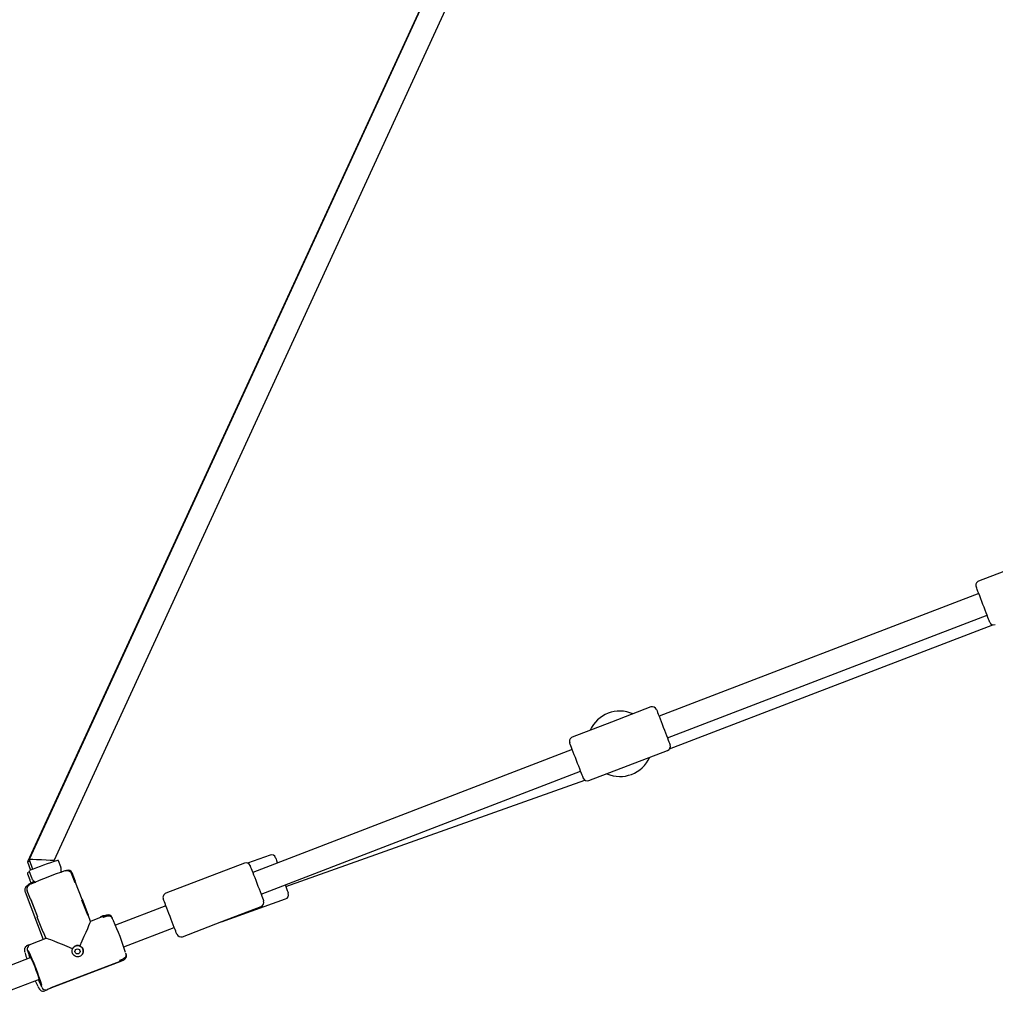
# Model space of a CAD drawing. Units: millimetres. Extents: x -9188 to 4810, y -1880 to 2183.
# Drawn here: x -8238 to -7566, y -715 to -37 of the extents above; entities that cross this region are included whole.
import ezdxf

# ---------------------------------------------------------------- set-up
doc = ezdxf.new("R2010")
doc.units = ezdxf.units.MM

msp = doc.modelspace()

# ---------------------------------------------------------------- linework, layer by layer
at = {"color": 7, "linetype": 'Continuous', "lineweight": 25}
for p, q in [((-7772.42, 381.55), (-8232.15, -616.72)), ((-7772.41, 381.55), (-8231.07, -615.14)), ((-8213.78, -615.85), (-7757.39, 375.93)), ((-7550.48, -413.24), (-7577.56, -423.63)), ((-7577.49, -432.17), (-7797.46, -516.61)), ((-7791.72, -531.55), (-7571.76, -447.11)), ((-7790.29, -539.03), (-7567.82, -453.63)), ((-7803.12, -510.22), (-7830.2, -520.61)), ((-7830.2, -520.61), (-7857.27, -531)), ((-7857.2, -539.54), (-8077.17, -623.98)), ((-7818.73, -550.48), (-7791.66, -540.09)), ((-8071.43, -638.92), (-7851.47, -554.48)), ((-7845.8, -560.88), (-7818.73, -550.48)), ((-8054.38, -633.71), (-7848.56, -560.56)), ((-8231.07, -615.14), (-8228.61, -621.89)), ((-8213.57, -616.41), (-8213.78, -615.85)), ((-8209.24, -620.27), (-8210.78, -616.05)), ((-8065.25, -612.1), (-8080.69, -617.59)), ((-8232.15, -616.72), (-8230.1, -622.49)), ((-8205.22, -622.66), (-8205.79, -622.88)), ((-8082.84, -617.59), (-8109.91, -627.98)), ((-8232.14, -624.95), (-8230.63, -629.18)), ((-8230.98, -623.41), (-8229.44, -627.63)), ((-8202.05, -624.64), (-8199.61, -630.98)), ((-8199.08, -630.26), (-8201.35, -624.39)), ((-8109.91, -627.98), (-8136.98, -638.37)), ((-8230.17, -642.52), (-8232.43, -636.64)), ((-8231.92, -633.61), (-8232.08, -633.83)), ((-8199.78, -630.53), (-8199.08, -630.26)), ((-8199.73, -630.67), (-8199.24, -630.49)), ((-8199.08, -630.26), (-8199.24, -630.49)), ((-8199.24, -630.49), (-8199.08, -630.9)), ((-8194.53, -642.64), (-8199.05, -630.92)), ((-8233.86, -637.34), (-8221.47, -670.27)), ((-8230.17, -642.52), (-8230.01, -642.3)), ((-8229.95, -642.44), (-8230.17, -642.52)), ((-8230.01, -642.3), (-8225.26, -654.6)), ((-8229.84, -642.8), (-8225.27, -654.63)), ((-8229.83, -642.76), (-8225.26, -654.6)), ((-8194.33, -642.57), (-8194.92, -642.79)), ((-8194.92, -642.79), (-8190.92, -653.14)), ((-8190.34, -652.92), (-8194.33, -642.57)), ((-8098.63, -657.93), (-8054.53, -642.25)), ((-8136.92, -646.92), (-8171.63, -660.24)), ((-8098.44, -657.85), (-8071.37, -647.46)), ((-8225.42, -654.83), (-8225.26, -654.6)), ((-8221.43, -665.18), (-8225.42, -654.83)), ((-8190.92, -653.14), (-8190.34, -652.92)), ((-8188.72, -657.7), (-8190.49, -653.11)), ((-8190.34, -652.92), (-8190.48, -653.12)), ((-8180.32, -654.47), (-8188.72, -657.7)), ((-8180.33, -654), (-8182.19, -654.72)), ((-8182.19, -654.72), (-8182.04, -655.13)), ((-8179.88, -654.31), (-8180.29, -654.47)), ((-8177.56, -654.07), (-8179.89, -654.97)), ((-8179.72, -654.09), (-8179.88, -654.31)), ((-8179.88, -654.31), (-8179.66, -654.88)), ((-8177.85, -653.37), (-8179.72, -654.09)), ((-8179.72, -654.09), (-8179.45, -654.8)), ((-8173.77, -655.63), (-8173.98, -655.1)), ((-8165.9, -675.18), (-8131.18, -661.85)), ((-8125.52, -668.25), (-8098.44, -657.85)), ((-8219.47, -669.5), (-8230.2, -673.62)), ((-8221.43, -665.18), (-8221.27, -664.95)), ((-8221.23, -665.1), (-8221.43, -665.18)), ((-8221.28, -664.99), (-8219.53, -669.52)), ((-8221.27, -664.95), (-8219.51, -669.51)), ((-8230.2, -673.62), (-8232.27, -674.41)), ((-8231.59, -674.69), (-8231.75, -674.92)), ((-8231.55, -674.64), (-8231.59, -674.69)), ((-8229.75, -682.55), (-8274.78, -699.84)), ((-8231.74, -678.67), (-8232.1, -677.73)), ((-8231.87, -678.25), (-8231.78, -678.65)), ((-8231.78, -678.65), (-8231.4, -679.62)), ((-8231.22, -679.38), (-8231.74, -678.67)), ((-8231.07, -679.15), (-8231.58, -678.44)), ((-8231.58, -678.44), (-8231.22, -679.38)), ((-8231.16, -679.53), (-8231.4, -679.62)), ((-8231.4, -679.62), (-8230.87, -680.31)), ((-8231.01, -679.29), (-8231.22, -679.38)), ((-8230.87, -680.31), (-8231.22, -679.38)), ((-8231.22, -679.38), (-8230.71, -680.09)), ((-8229.52, -683.15), (-8231.07, -679.15)), ((-8230.71, -680.09), (-8229.99, -681.95)), ((-8229.99, -681.95), (-8230.15, -682.17)), ((-8168.57, -684.29), (-8166.24, -683.4)), ((-8168.13, -684.12), (-8167.85, -684.86)), ((-8167.85, -684.86), (-8165.98, -684.14)), ((-8164.82, -683.37), (-8164.78, -683.31)), ((-8164.78, -683.31), (-8164.62, -683.09)), ((-8164.26, -680.27), (-8164.47, -679.73)), ((-8216.49, -703.69), (-8168.47, -685.26)), ((-8216.05, -703.53), (-8166.16, -684.39)), ((-8168.01, -685.08), (-8216.02, -703.52)), ((-8168.35, -684.2), (-8168.01, -685.08)), ((-8167.85, -684.86), (-8168.01, -685.08)), ((-8269.04, -714.77), (-8223.99, -697.48)), ((-8222.79, -700.6), (-8224.33, -696.6)), ((-8223.87, -697.8), (-8224.03, -698.02)), ((-8223.87, -697.8), (-8223.15, -699.67)), ((-8223.85, -704.38), (-8223.43, -704.83)), ((-8222.95, -700.82), (-8223.31, -699.89)), ((-8223.31, -699.89), (-8223.13, -701.07)), ((-8223.15, -699.67), (-8222.95, -700.82)), ((-8222.92, -700.99), (-8223.13, -701.07)), ((-8223.13, -701.07), (-8222.75, -702.04)), ((-8222.77, -700.75), (-8222.95, -700.82)), ((-8222.75, -701.98), (-8222.95, -700.82)), ((-8222.95, -700.82), (-8222.59, -701.75)), ((-8222.59, -701.75), (-8222.79, -700.6)), ((-8222.39, -702.91), (-8222.75, -701.98)), ((-8222.75, -702.04), (-8222.51, -702.45)), ((-8216.65, -703.92), (-8218.51, -704.63)), ((-8216.65, -703.92), (-8216.49, -703.69)), ((-8216.5, -703.71), (-8216.05, -703.53)), ((-8218.31, -704.87), (-8220.18, -705.59)), ((-8218.31, -704.87), (-8218.53, -704.64)), ((-8218.42, -704.6), (-8218.31, -704.87))]:
    msp.add_line(p, q, dxfattribs=at)
at = {"color": 7, "linetype": 'Continuous', "lineweight": 25, "flags": 128}
for points in [[(-7569.97, -451.78), (-7569.98, -451.74), (-7570.11, -451.41), (-7570.36, -450.76), (-7570.72, -449.8), (-7571.2, -448.57), (-7571.76, -447.1), (-7572.41, -445.42), (-7573.11, -443.58), (-7573.86, -441.64), (-7574.62, -439.64), (-7575.39, -437.64), (-7576.14, -435.7), (-7576.84, -433.86), (-7577.49, -432.19), (-7578.05, -430.71), (-7578.52, -429.48), (-7578.89, -428.53), (-7579.14, -427.88), (-7579.27, -427.55), (-7579.28, -427.5)], [(-7799.25, -511.94), (-7799.23, -511.98), (-7799.1, -512.31), (-7798.85, -512.96), (-7798.49, -513.92), (-7798.02, -515.15), (-7797.45, -516.62), (-7796.81, -518.3), (-7796.1, -520.14), (-7795.36, -522.08), (-7794.59, -524.08), (-7793.82, -526.08), (-7793.08, -528.02), (-7792.37, -529.85), (-7791.73, -531.53), (-7791.16, -533.01), (-7790.69, -534.24), (-7790.32, -535.19), (-7790.07, -535.84), (-7789.95, -536.17), (-7789.93, -536.21)], [(-7849.68, -559.15), (-7849.69, -559.11), (-7849.82, -558.78), (-7850.07, -558.13), (-7850.44, -557.17), (-7850.91, -555.94), (-7851.48, -554.47), (-7852.12, -552.79), (-7852.82, -550.95), (-7853.57, -549.01), (-7854.34, -547.01), (-7855.1, -545.02), (-7855.85, -543.07), (-7856.55, -541.24), (-7857.2, -539.56), (-7857.77, -538.08), (-7858.24, -536.85), (-7858.6, -535.9), (-7858.85, -535.25), (-7858.98, -534.92), (-7859, -534.88)], [(-8061.42, -613.92), (-8061.4, -613.97), (-8061.28, -614.3), (-8061.05, -614.96), (-8060.71, -615.92), (-8060.27, -617.16), (-8060.16, -617.45)], [(-8078.96, -619.31), (-8078.94, -619.35), (-8078.82, -619.68), (-8078.57, -620.34), (-8078.2, -621.29), (-8077.73, -622.52), (-8077.16, -624), (-8076.52, -625.67), (-8075.81, -627.51), (-8075.07, -629.45), (-8074.3, -631.45), (-8073.53, -633.45), (-8072.79, -635.39), (-8072.08, -637.23), (-8071.44, -638.9), (-8070.87, -640.38), (-8070.4, -641.61), (-8070.04, -642.56), (-8069.79, -643.21), (-8069.66, -643.54), (-8069.64, -643.59)], [(-8054.8, -632.53), (-8054.39, -633.7), (-8053.86, -635.18), (-8053.42, -636.43), (-8053.08, -637.39), (-8052.84, -638.05), (-8052.72, -638.38), (-8052.71, -638.42)], [(-8229.83, -642.76), (-8229.84, -642.79), (-8229.84, -642.8)], [(-8129.39, -666.52), (-8129.41, -666.48), (-8129.53, -666.15), (-8129.78, -665.5), (-8130.15, -664.55), (-8130.62, -663.31), (-8131.19, -661.84), (-8131.83, -660.16), (-8132.54, -658.33), (-8133.28, -656.38), (-8134.05, -654.39), (-8134.82, -652.39), (-8135.56, -650.44), (-8136.27, -648.61), (-8136.91, -646.93), (-8137.48, -645.46), (-8137.95, -644.22), (-8138.32, -643.27), (-8138.57, -642.62), (-8138.69, -642.29), (-8138.71, -642.25)], [(-8225.26, -654.6), (-8225.27, -654.63), (-8225.27, -654.64)], [(-8190.92, -653.14), (-8190.81, -653.12), (-8190.71, -653.1), (-8190.63, -653.09), (-8190.56, -653.09), (-8190.52, -653.09), (-8190.49, -653.1), (-8190.49, -653.11)], [(-8179.89, -654.97), (-8179.97, -654.83), (-8180.05, -654.71), (-8180.12, -654.62), (-8180.18, -654.55), (-8180.24, -654.5), (-8180.28, -654.47), (-8180.32, -654.47), (-8180.32, -654.47)], [(-8221.28, -664.99), (-8221.28, -664.98), (-8221.27, -664.95)], [(-8230.09, -682.68), (-8230.14, -682.43), (-8230.15, -682.17)], [(-8224.03, -698.02), (-8224.16, -697.94), (-8224.36, -697.62)], [(-8216.02, -703.52), (-8216.05, -703.54), (-8216.08, -703.54)]]:
    msp.add_lwpolyline(points, dxfattribs=at)
at = {"color": 7, "linetype": 'Continuous', "lineweight": 25}
msp.add_circle((-8197.73, -678.36), 1.75, dxfattribs=at)
for centre, radius, start, end in [((-7576.48, -426.43), 3, 111, 201), ((-7567.16, -450.7), 3, 201, 291), ((-7824.46, -535.55), 22.5, 66.32539, 155.67461), ((-7802.05, -513.02), 3, 21, 111), ((-7856.2, -533.8), 3, 111, 201), ((-7792.73, -537.29), 3, 291, 21), ((-7824.46, -535.55), 22.5, 246.32539, 335.67461), ((-7846.88, -558.07), 3, 201, 291), ((-8140.8, -839.22), 234.37, 107.54208, 112.55242), ((-8064.24, -614.93), 3, 19.56606, 109.56606), ((-8130.05, -855.4), 244.56, 108.18546, 114.09377), ((-8204.15, -625.47), 3, 21.09426, 110.96295), ((-8081.76, -620.39), 3, 21, 111), ((-8228.93, -628.01), 4.77, 114.29653, 126.39447), ((-8229.65, -635.57), 2.99, 144.45632, 201.18171), ((-8199.21, -631.99), 1.08, 81.59212, 111.53263), ((-8135.91, -641.17), 3, 111, 201), ((-8055.54, -639.43), 3, 289.56606, 19.56606), ((-8072.44, -644.66), 3, 291, 21), ((-8179.25, -656.8), 3, 85.27286, 111.03576), ((-8176.78, -656.18), 3, 21.09436, 110.9621), ((-8338.79, -732.75), 182.2, 17.09299, 24.42635), ((-8126.59, -665.45), 3, 201, 291), ((-8229.3, -676.66), 3, 144.58421, 201.05382), ((-8197.65, -678.26), 3.85, 324.57429, 144.42676), ((-8170.02, -661.75), 66.23, 195.58594, 199.28604), ((-8375.05, -747.03), 159.28, 16.54909, 25.66489), ((-8136.53, -650.61), 99.31, 197.33, 198.93322), ((-8337.81, -732.65), 119.06, 17.62723, 24.56793), ((-8167.05, -681.35), 2.99, 291.00579, 21.13211), ((-8170.53, -684.99), 2.08, 352.45635, 19.59902), ((-8170.32, -675.11), 61.16, 202.54991, 206.49437), ((-8163.42, -672.11), 66.47, 202.70639, 206.33007), ((-8219.59, -701.83), 3, 201.09478, 290.96169), ((-8221.25, -702.82), 2.97, 222.64512, 291.22186)]:
    msp.add_arc(centre, radius, start, end, dxfattribs=at)
for centre, major_axis, ratio, start_param, end_param in [((-8222.42, -615.5), (8.64, -0.35), 0.000814, 0.039713, 3.141258), ((-8222.42, -615.5), (8.64, -0.35), 0.000814, 6.282851, 6.322899), ((-8223.53, -617.11), (8.63, -0.38), 0.034088, 2.518973, 3.155486), ((-8198.18, -679), (9.46, 21.31), 0.008622, 4.920311, 6.274578), ((-8198.18, -679), (21.32, -9.47), 0.042126, 1.727938, 3.09942)]:
    msp.add_ellipse(centre, major_axis=major_axis, ratio=ratio, start_param=start_param, end_param=end_param, dxfattribs=at)
for points, knots in [([(-8210.8, -616.02), (-8210.83, -615.97), (-8210.88, -615.87), (-8211, -615.78), (-8211.12, -615.73), (-8211.21, -615.72), (-8211.24, -615.71), (-8211.25, -615.71)], [0, 0, 0, 0, 0.232517, 0.45507, 0.652936, 0.842449, 1, 1, 1, 1]), ([(-8230.91, -622.94), (-8230.92, -622.95), (-8230.96, -622.99), (-8231.01, -623.12), (-8231.03, -623.27), (-8230.99, -623.36), (-8230.98, -623.4)], [0, 0, 0, 0, 0.129322, 0.448961, 0.801723, 1, 1, 1, 1]), ([(-8209.25, -624.01), (-8209.24, -624.01), (-8209.07, -623.66), (-8208.93, -622.86), (-8208.9, -621.68), (-8209.02, -620.77), (-8209.24, -620.33), (-8209.27, -620.27)], [0, 0, 0, 0, 0.004563, 0.3025574, 0.6192382, 0.9431401, 1, 1, 1, 1]), ([(-8205.73, -622.87), (-8205.74, -622.87), (-8205.86, -622.9), (-8206.01, -622.94), (-8206.17, -622.99)], [0, 0, 0, 0, 0.011612, 1, 1, 1, 1]), ([(-8205.66, -622.85), (-8205.3, -622.8), (-8204.56, -622.69), (-8203.49, -623.01), (-8202.62, -623.64), (-8202.21, -624.25), (-8202.07, -624.6), (-8202.05, -624.64)], [0, 0, 0, 0, 0.251507, 0.503479, 0.743524, 0.97113, 1, 1, 1, 1]), ([(-8231.9, -624.28), (-8231.94, -624.3), (-8232.02, -624.36), (-8232.12, -624.5), (-8232.22, -624.8), (-8232.14, -624.92), (-8232.13, -624.94)], [0, 0, 0, 0, 0.236297, 0.613864, 0.938126, 1, 1, 1, 1]), ([(-8230.6, -629.16), (-8230.5, -629.43), (-8230.27, -630.09), (-8229.81, -630.77), (-8229.42, -631.11), (-8229.34, -631.19)], [0, 0, 0, 0, 0.3533829, 0.8605194, 1, 1, 1, 1]), ([(-8229.4, -627.62), (-8229.31, -627.88), (-8229.09, -628.52), (-8228.46, -629.38), (-8227.63, -630.13), (-8226.96, -630.57), (-8226.57, -630.72), (-8226.49, -630.75)], [0, 0, 0, 0, 0.183781, 0.461897, 0.713705, 0.944322, 1, 1, 1, 1]), ([(-8208.14, -623.64), (-8208.31, -623.66), (-8208.63, -623.69), (-8209.01, -623.77), (-8209.19, -623.81)], [0, 0, 0, 0, 0.537745, 1, 1, 1, 1]), ([(-8227.43, -630.23), (-8227.79, -630.39), (-8228.69, -630.83), (-8229.94, -631.5), (-8231.19, -632.24), (-8232.17, -632.91), (-8232.89, -633.54), (-8233.42, -634.16), (-8233.83, -634.88), (-8234.07, -635.71), (-8234.1, -636.58), (-8233.92, -637.1), (-8233.84, -637.33)], [0, 0, 0, 0, 0.090963, 0.2325253, 0.3777793, 0.5315445, 0.6508131, 0.7382246, 0.8088295, 0.8782712, 0.9480323, 1, 1, 1, 1]), ([(-8230.14, -632.27), (-8230.36, -632.38), (-8230.7, -632.55), (-8231.09, -632.8), (-8231.49, -633.09), (-8231.77, -633.43), (-8231.92, -633.61)], [0, 0, 0, 0, 0.433149, 0.673878, 0.822801, 1, 1, 1, 1]), ([(-8226.83, -630.67), (-8226.83, -630.67), (-8226.82, -630.67), (-8226.77, -630.67), (-8226.67, -630.69), (-8226.55, -630.73), (-8226.49, -630.8), (-8226.47, -630.82)], [0, 0, 0, 0, 0.076202, 0.361165, 0.589166, 0.846286, 1, 1, 1, 1]), ([(-8177.56, -654.07), (-8177.24, -653.99), (-8176.61, -653.81), (-8175.62, -653.97), (-8174.73, -654.43), (-8174.12, -655), (-8173.9, -655.43), (-8173.84, -655.55)], [0, 0, 0, 0, 0.222267, 0.444402, 0.670497, 0.906742, 1, 1, 1, 1]), ([(-8172.97, -657.21), (-8173.02, -657.11), (-8173.26, -656.6), (-8173.53, -656.05), (-8173.75, -655.67), (-8173.82, -655.54)], [0, 0, 0, 0, 0.139061, 0.719928, 1, 1, 1, 1]), ([(-8232.24, -674.41), (-8232.26, -674.41), (-8232.59, -674.48), (-8233.11, -674.86), (-8233.68, -675.47), (-8234.02, -676.11), (-8234.19, -676.71), (-8234.25, -677.22), (-8234.23, -677.67), (-8234.17, -678.13), (-8234.09, -678.57), (-8233.98, -678.98), (-8233.94, -679.15)], [0, 0, 0, 0, 0.00496, 0.124491, 0.225508, 0.315492, 0.398584, 0.479854, 0.569993, 0.685563, 0.867123, 1, 1, 1, 1]), ([(-8230.2, -673.65), (-8230.46, -673.76), (-8231.01, -673.99), (-8231.39, -674.45), (-8231.59, -674.69)], [0, 0, 0, 0, 0.469826, 1, 1, 1, 1]), ([(-8196.05, -674.69), (-8195.81, -674.81), (-8195.18, -675.13), (-8194.37, -675.97), (-8193.82, -677.16), (-8193.69, -678.45), (-8193.99, -679.71), (-8194.69, -680.83), (-8195.73, -681.65), (-8196.96, -682.07), (-8198.25, -682.07), (-8199.47, -681.64), (-8200.5, -680.83), (-8201.21, -679.71), (-8201.51, -678.45), (-8201.42, -677.4), (-8201.2, -676.82), (-8201.13, -676.63)], [0, 0, 0, 0, 0.04531, 0.117559, 0.188513, 0.258106, 0.32828, 0.400105, 0.472184, 0.542593, 0.612048, 0.682712, 0.754882, 0.826538, 0.896506, 0.9662, 1, 1, 1, 1]), ([(-8196.05, -674.69), (-8196.19, -674.63), (-8196.74, -674.4), (-8197.76, -674.28), (-8199.02, -674.53), (-8200.13, -675.19), (-8200.8, -675.97), (-8201.06, -676.49), (-8201.13, -676.63)], [0, 0, 0, 0, 0.077989, 0.294634, 0.500001, 0.710714, 0.921297, 1, 1, 1, 1]), ([(-8231.9, -678.26), (-8231.9, -678.27), (-8231.82, -678.58), (-8231.67, -679.12), (-8231.47, -679.78), (-8231.39, -680.02)], [0, 0, 0, 0, 0.018521, 0.657135, 1, 1, 1, 1]), ([(-8164.51, -679.76), (-8164.45, -679.99), (-8164.29, -680.59), (-8164.46, -681.58), (-8164.97, -682.54), (-8165.64, -683.13), (-8166.09, -683.33), (-8166.24, -683.4)], [0, 0, 0, 0, 0.16192, 0.41702, 0.660005, 0.889078, 1, 1, 1, 1]), ([(-8166.17, -684.36), (-8165.91, -684.25), (-8165.36, -684.01), (-8164.98, -683.55), (-8164.78, -683.31)], [0, 0, 0, 0, 0.470691, 1, 1, 1, 1]), ([(-8164.47, -679.75), (-8164.47, -679.74), (-8164.49, -679.66), (-8164.52, -679.57), (-8164.54, -679.48)], [0, 0, 0, 0, 0.1100367, 1, 1, 1, 1]), ([(-8224.89, -702.74), (-8224.8, -702.93), (-8224.6, -703.32), (-8224.33, -703.76), (-8224.09, -704.11), (-8223.89, -704.33), (-8223.85, -704.38)], [0, 0, 0, 0, 0.31286, 0.645119, 0.922256, 1, 1, 1, 1]), ([(-8222.87, -701.87), (-8222.83, -701.94), (-8222.72, -702.18), (-8222.61, -702.35), (-8222.54, -702.47)], [0, 0, 0, 0, 0.309807, 1, 1, 1, 1])]:
    msp.add_open_spline(points, degree=3, knots=knots, dxfattribs=at)

doc.saveas('drawing.dxf')
